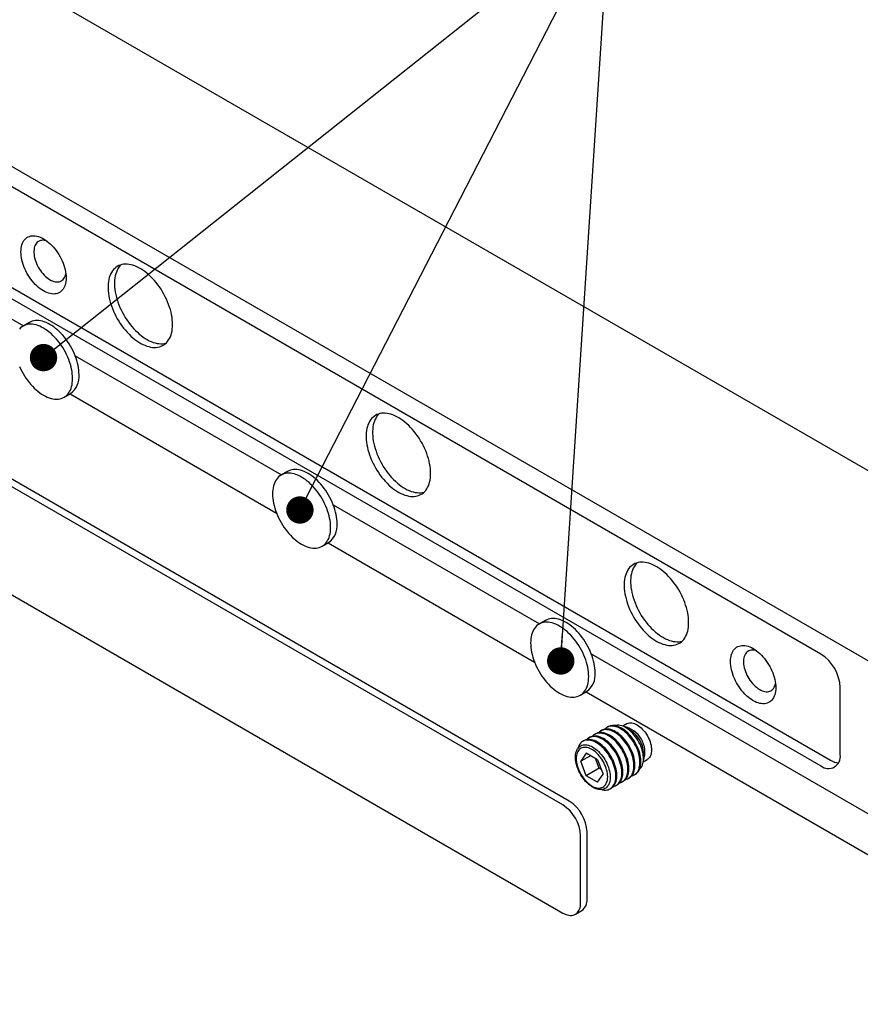
# Model space of a CAD drawing. Units: millimetres. Extents: x 40 to 1229, y 3 to 1460.
# Drawn here: x 767 to 921, y 442 to 622 of the extents above; entities that cross this region are included whole.
import ezdxf

# ---------------------------------------------------------------- set-up
doc = ezdxf.new("R2010")
doc.units = ezdxf.units.MM
doc.header["$LTSCALE"] = 5
doc.dimstyles.new('SLDDIMSTYLE5', dxfattribs={"dimtxt": 0.18, "dimasz": 5, "dimexe": 0, "dimexo": 0.0625, "dimgap": 0, "dimtad": 0, "dimtih": 1, "dimtoh": 1, "dimdec": 0, "dimrnd": 1e-09, "dimzin": 0, "dimdsep": 46, "dimtxsty": 'Standard', "dimblk1": 'DOT', "dimblk2": 'DOT', "dimsah": 1, "dimcen": 0.09, "dimadec": 0, "dimazin": 0, "dimtfac": 5, "dimtdec": 0, "dimtofl": 0, "dimtmove": 0, "dimatfit": 3, "dimldrblk": 'DOT', "dimfxl": 1, "dimfrac": 2, "dimtolj": 1, "dimtzin": 0, "dimarcsym": 0})

# ---------------------------------------------------------------- blocks, each defined once
blk = doc.blocks.new('_Dot')
at = {"color": 0, "linetype": 'ByBlock', "lineweight": -2}
blk.add_line((-0.5, 0), (-1, 0), dxfattribs=at)
at = {"color": 0, "linetype": 'ByBlock', "const_width": 0.5}
blk.add_lwpolyline([(-0.25, 0, 1), (0.25, 0, 1)], format="xyb", close=True, dxfattribs=at)

msp = doc.modelspace()

# ---------------------------------------------------------------- linework, layer by layer
at = {"color": 7, "linetype": 'Continuous', "lineweight": 25}
for p, q in [((976.4648, 508.0847), (681.8369, 678.1698)), ((661.213, 655.3784), (946.4127, 490.7361)), ((687.7295, 612.1722), (767.7314, 565.9881)), ((913.4144, 506.0431), (755.4939, 597.2087)), ((757.2617, 577.8157), (915.1822, 486.6501)), ((755.4939, 576.7952), (913.4144, 485.6296)), ((867.4525, 479.1696), (709.532, 570.3352)), ((866.274, 478.4893), (708.3534, 569.6549)), ((768.8326, 566.6239), (767.6541, 565.9435)), ((777.1765, 560.5356), (814.8718, 538.7745)), ((775.1535, 552.9528), (776.332, 553.6331)), ((776.246, 553.5835), (813.9551, 531.8145)), ((708.3534, 549.9218), (866.274, 458.7562)), ((815.9731, 539.4103), (814.7946, 538.7299)), ((824.3169, 533.322), (862.0123, 511.5609)), ((822.2939, 525.7392), (823.4725, 526.4195)), ((823.3865, 526.3699), (861.0956, 504.6009)), ((863.1135, 512.1967), (861.935, 511.5163)), ((871.4574, 506.1084), (946.4127, 462.8376)), ((869.4344, 498.5256), (870.6129, 499.2059)), ((870.5269, 499.1563), (969.3937, 442.0817)), ((916.9499, 487.6713), (916.9499, 499.9194)), ((874.5124, 492.7584), (874.3245, 492.65)), ((877.952, 493.3007), (877.2129, 492.8741)), ((872.3063, 491.4849), (872.1184, 491.3764)), ((873.4094, 492.1217), (873.2215, 492.0132)), ((878.6487, 492.0943), (877.7395, 492.6193)), ((870.1002, 490.2113), (869.9123, 490.1028)), ((871.2033, 490.8481), (871.0154, 490.7396)), ((870.5566, 487.9212), (869.536, 486.469)), ((871.3041, 487.4897), (869.536, 486.469)), ((872.5979, 486.7428), (870.5566, 487.9212)), ((881.0053, 486.9621), (881.0053, 488.012)), ((870.5566, 483.8385), (869.536, 486.469)), ((872.9137, 485.1992), (872.233, 486.9534)), ((872.5979, 486.7428), (873.6185, 484.1123)), ((880.9626, 486.3787), (881.7017, 486.8053)), ((872.9137, 485.1992), (870.5566, 483.8385)), ((872.5979, 482.6601), (870.5566, 483.8385)), ((872.5979, 482.6601), (873.6185, 484.1123)), ((873.2785, 484.9885), (872.9137, 485.1992)), ((879.3241, 483.9895), (879.512, 484.0979)), ((876.015, 482.0791), (876.2029, 482.1876)), ((877.118, 482.7159), (877.3059, 482.8244)), ((878.2211, 483.3527), (878.409, 483.4612)), ((874.9119, 481.4424), (875.0998, 481.5508)), ((870.6934, 461.3081), (870.6934, 473.5562)), ((869.5149, 460.6278), (869.5149, 472.8759)), ((868.5654, 458.5293), (869.7439, 459.2096))]:
    msp.add_line(p, q, dxfattribs=at)
at = {"color": 7, "linetype": 'Continuous', "lineweight": 25, "flags": 128}
for points in [[(775.5286, 574.7554), (775.5171, 574.4061), (775.4825, 574.072), (775.4252, 573.7552), (775.3453, 573.4572), (775.2435, 573.1798), (775.1201, 572.9245), (774.976, 572.6928), (774.8119, 572.4859), (774.6287, 572.3051), (774.4275, 572.1512), (774.2094, 572.0253), (773.9756, 571.9279), (773.7274, 571.8597), (773.4662, 571.8209), (773.1935, 571.8119), (772.9107, 571.8327), (772.6196, 571.8831), (772.3216, 571.963), (772.0186, 572.0717), (771.712, 572.2088), (771.4038, 572.3734), (771.0955, 572.5647), (770.789, 572.7815), (770.4859, 573.0227), (770.188, 573.2869), (769.8968, 573.5726), (769.6141, 573.8783), (769.3414, 574.2021), (769.0802, 574.5424), (768.832, 574.8972), (768.5982, 575.2645), (768.3801, 575.6423), (768.1789, 576.0285), (767.9957, 576.4208), (767.8316, 576.8171), (767.6875, 577.2153), (767.5641, 577.613), (767.4623, 578.008), (767.3824, 578.3981), (767.3251, 578.7812), (767.2905, 579.1551), (767.279, 579.5177), (767.2905, 579.867), (767.3251, 580.2011), (767.3824, 580.5179), (767.4623, 580.8159), (767.5641, 581.0933), (767.6875, 581.3486), (767.8316, 581.5803), (767.9957, 581.7872), (768.1789, 581.968), (768.3801, 582.1219), (768.5982, 582.2478), (768.832, 582.3452), (769.0802, 582.4134), (769.3414, 582.4522), (769.6141, 582.4612), (769.8968, 582.4404), (770.188, 582.39), (770.4859, 582.3102), (770.789, 582.2014), (771.0955, 582.0643), (771.4038, 581.8997), (771.712, 581.7084), (772.0186, 581.4916), (772.3216, 581.2504), (772.6196, 580.9862), (772.9107, 580.7005), (773.1935, 580.3948), (773.4662, 580.071), (773.7274, 579.7307), (773.9756, 579.3759), (774.2094, 579.0086), (774.4275, 578.6308), (774.6287, 578.2446), (774.8119, 577.8523), (774.976, 577.456), (775.1201, 577.0578), (775.2435, 576.6601), (775.3453, 576.2651), (775.4252, 575.875), (775.4825, 575.4919), (775.5171, 575.118), (775.5286, 574.7554)], [(772.0434, 581.4728), (771.9995, 581.4884), (771.7466, 581.5619), (771.5001, 581.6061), (771.2622, 581.6206), (771.0346, 581.6054), (770.819, 581.5605), (770.6173, 581.4863), (770.431, 581.3834), (770.2615, 581.2526), (770.1102, 581.0949), (769.9782, 580.9116), (769.8666, 580.704), (769.7762, 580.4738), (769.7078, 580.2229), (769.6619, 579.9531), (769.6389, 579.6666), (769.6389, 579.3656), (769.6619, 579.0525), (769.7078, 578.7297), (769.7762, 578.3998), (769.8666, 578.0653), (769.9782, 577.7289), (770.1102, 577.3931), (770.2615, 577.0607), (770.431, 576.7342), (770.6173, 576.4162), (770.819, 576.1091), (771.0346, 575.8154), (771.2622, 575.5374), (771.5001, 575.2772), (771.7466, 575.0369), (771.9995, 574.8183), (772.2571, 574.6232), (772.5171, 574.4531), (772.7777, 574.3093), (773.0368, 574.193), (773.2923, 574.105), (773.5422, 574.0461), (773.7846, 574.0167), (774.0177, 574.0171), (774.2394, 574.0472), (774.4483, 574.1067), (774.6425, 574.1954), (774.8206, 574.3123), (774.9811, 574.4567), (775.1229, 574.6274), (775.2448, 574.8231), (775.3459, 575.0422), (775.4254, 575.283), (775.4788, 575.522)], [(794.974, 566.2516), (794.9626, 566.6812), (794.9285, 567.1223), (794.8717, 567.5732), (794.7925, 568.0321), (794.6913, 568.4974), (794.5683, 568.9671), (794.4241, 569.4394), (794.2592, 569.9126), (794.0743, 570.3848), (793.8701, 570.8541), (793.6474, 571.3188), (793.4069, 571.7771), (793.1498, 572.2271), (792.8769, 572.6672), (792.5894, 573.0956), (792.2882, 573.5107), (791.9747, 573.9109), (791.6499, 574.2946), (791.3153, 574.6603), (790.9719, 575.0067), (790.6213, 575.3324), (790.2647, 575.6361), (789.9036, 575.9166), (789.5392, 576.1729), (789.1731, 576.404), (788.8066, 576.609), (788.4412, 576.7871), (788.0783, 576.9375), (787.7192, 577.0598), (787.3655, 577.1535), (787.0183, 577.2181), (786.6792, 577.2534), (786.3493, 577.2594), (786.03, 577.2359), (785.7225, 577.1831), (785.428, 577.1011), (785.1477, 576.9904), (784.8825, 576.8512), (784.6336, 576.6842), (784.4019, 576.49), (784.1884, 576.2694), (783.9937, 576.0231), (783.8187, 575.7522), (783.6641, 575.4577), (783.5305, 575.1408), (783.4183, 574.8026), (783.328, 574.4445), (783.26, 574.0679), (783.2145, 573.6742), (783.1918, 573.2649), (783.1918, 572.8417), (783.2145, 572.4061), (783.26, 571.9599), (783.328, 571.5047), (783.4183, 571.0424), (783.5305, 570.5747), (783.6641, 570.1035), (783.8187, 569.6305), (783.9937, 569.1576), (784.1884, 568.6866), (784.4019, 568.2194), (784.6336, 567.7577), (784.8825, 567.3033), (785.1477, 566.858), (785.428, 566.4236), (785.7225, 566.0016), (786.03, 565.5938), (786.3493, 565.2016), (786.6792, 564.8267), (787.0183, 564.4705), (787.3655, 564.1343), (787.7192, 563.8195), (788.0783, 563.5272), (788.4412, 563.2586), (788.8066, 563.0148), (789.1731, 562.7967), (789.5392, 562.6051), (789.9036, 562.4407), (790.2647, 562.3043), (790.6213, 562.1963), (790.9719, 562.1171), (791.3153, 562.0671), (791.6499, 562.0464), (791.9747, 562.0552), (792.2882, 562.0934), (792.5894, 562.1608), (792.8769, 562.2572), (793.1498, 562.3822), (793.4069, 562.5354), (793.6474, 562.716), (793.8701, 562.9236), (794.0743, 563.1571), (794.2592, 563.4158), (794.4241, 563.6986), (794.5683, 564.0045), (794.6913, 564.3322), (794.7925, 564.6805), (794.8717, 565.0481), (794.9285, 565.4334), (794.9626, 565.8351), (794.974, 566.2516)], [(785.5463, 577.138), (785.3669, 576.9497), (785.1722, 576.7035), (784.9972, 576.4326), (784.8426, 576.1381), (784.709, 575.8211), (784.5968, 575.483), (784.5065, 575.1249), (784.4385, 574.7482), (784.3931, 574.3545), (784.3703, 573.9453), (784.3703, 573.522), (784.3931, 573.0865), (784.4385, 572.6402), (784.5065, 572.1851), (784.5968, 571.7228), (784.709, 571.2551), (784.8426, 570.7838), (784.9972, 570.3108), (785.1722, 569.8379), (785.3669, 569.367), (785.5805, 568.8997), (785.8121, 568.438), (786.061, 567.9836), (786.3262, 567.5384), (786.6065, 567.1039), (786.901, 566.6819), (787.2085, 566.2741), (787.5278, 565.882), (787.8577, 565.5071), (788.1968, 565.1508), (788.544, 564.8146), (788.8978, 564.4998), (789.2568, 564.2075), (789.6197, 563.939), (789.9851, 563.6951), (790.3516, 563.477), (790.7177, 563.2854), (791.0821, 563.121), (791.4432, 562.9846), (791.7998, 562.8766), (792.1505, 562.7974), (792.4938, 562.7474), (792.8284, 562.7268), (793.1532, 562.7355), (793.4667, 562.7737), (793.7679, 562.8411), (793.7952, 562.8489)], [(777.8856, 557.067), (777.8743, 557.4741), (777.8402, 557.8925), (777.7837, 558.3205), (777.7049, 558.7563), (777.6042, 559.198), (777.4819, 559.6436), (777.3387, 560.0913), (777.1751, 560.5392), (776.9918, 560.9853), (776.7897, 561.4277), (776.5695, 561.8646), (776.3323, 562.294), (776.079, 562.7142), (775.8108, 563.1233), (775.5287, 563.5196), (775.234, 563.9013), (774.9279, 564.2669), (774.6118, 564.6148), (774.287, 564.9435), (773.9549, 565.2515), (773.6169, 565.5376), (773.2745, 565.8005), (772.9292, 566.0392), (772.5823, 566.2525), (772.2355, 566.4397), (771.8901, 566.5998), (771.5477, 566.7322), (771.2097, 566.8363), (770.8776, 566.9116), (770.5528, 566.958), (770.2367, 566.9751), (769.9307, 566.9628), (769.636, 566.9214), (769.3539, 566.8508), (769.0856, 566.7514), (768.8326, 566.6239)], [(776.7071, 556.3866), (776.6957, 556.7937), (776.6617, 557.2122), (776.6052, 557.6402), (776.5264, 558.076), (776.4257, 558.5176), (776.3034, 558.9632), (776.1602, 559.411), (775.9966, 559.8588), (775.8133, 560.3049), (775.6112, 560.7474), (775.391, 561.1842), (775.1538, 561.6137), (774.9005, 562.0339), (774.6322, 562.443), (774.3502, 562.8392), (774.0554, 563.221), (773.7494, 563.5866), (773.4333, 563.9344), (773.1085, 564.2631), (772.7764, 564.5712), (772.4384, 564.8573), (772.096, 565.1202), (771.7506, 565.3589), (771.4038, 565.5722), (771.0569, 565.7593), (770.7116, 565.9194), (770.3692, 566.0518), (770.0312, 566.1559), (769.6991, 566.2313), (769.3743, 566.2776), (769.0582, 566.2947), (768.7521, 566.2825), (768.4574, 566.241), (768.1753, 566.1704), (767.9071, 566.0711), (767.6538, 565.9433), (767.4166, 565.7878), (767.1964, 565.6051), (766.9943, 565.3961)], [(766.9943, 558.5914), (767.1964, 558.1489), (767.4166, 557.7121), (767.6538, 557.2826), (767.9071, 556.8625), (768.1753, 556.4534), (768.4574, 556.0571), (768.7521, 555.6753), (769.0582, 555.3097), (769.3743, 554.9619), (769.6991, 554.6332), (770.0312, 554.3252), (770.3692, 554.039), (770.7116, 553.7761), (771.0569, 553.5374), (771.4038, 553.3241), (771.7506, 553.137), (772.096, 552.9769), (772.4384, 552.8445), (772.7764, 552.7404), (773.1085, 552.665), (773.4333, 552.6187), (773.7494, 552.6016), (774.0554, 552.6138), (774.3502, 552.6553), (774.6322, 552.7259), (774.9005, 552.8252), (775.1538, 552.953), (775.391, 553.1085), (775.6112, 553.2912), (775.8133, 553.5002), (775.9966, 553.7348), (776.1602, 553.9937), (776.3034, 554.2761), (776.4257, 554.5806), (776.5264, 554.9059), (776.6052, 555.2507), (776.6617, 555.6135), (776.6957, 555.9926), (776.7071, 556.3866)], [(842.1145, 539.038), (842.1031, 539.4676), (842.0689, 539.9087), (842.0122, 540.3596), (841.933, 540.8185), (841.8317, 541.2838), (841.7087, 541.7535), (841.5645, 542.2258), (841.3997, 542.699), (841.2148, 543.1712), (841.0105, 543.6405), (840.7878, 544.1052), (840.5474, 544.5635), (840.2903, 545.0135), (840.0174, 545.4536), (839.7298, 545.882), (839.4287, 546.2971), (839.1151, 546.6973), (838.7904, 547.081), (838.4557, 547.4467), (838.1124, 547.7931), (837.7618, 548.1188), (837.4052, 548.4225), (837.044, 548.703), (836.6797, 548.9593), (836.3136, 549.1904), (835.9471, 549.3954), (835.5817, 549.5735), (835.2187, 549.7239), (834.8597, 549.8462), (834.5059, 549.9399), (834.1588, 550.0045), (833.8196, 550.0398), (833.4898, 550.0458), (833.1705, 550.0223), (832.863, 549.9695), (832.5685, 549.8875), (832.2881, 549.7768), (832.023, 549.6376), (831.7741, 549.4706), (831.5424, 549.2764), (831.3288, 549.0558), (831.1342, 548.8095), (830.9592, 548.5386), (830.8046, 548.2441), (830.6709, 547.9272), (830.5588, 547.589), (830.4685, 547.2309), (830.4005, 546.8543), (830.355, 546.4606), (830.3322, 546.0513), (830.3322, 545.6281), (830.355, 545.1925), (830.4005, 544.7463), (830.4685, 544.2911), (830.5588, 543.8288), (830.6709, 543.3611), (830.8046, 542.8899), (830.9592, 542.4169), (831.1342, 541.944), (831.3288, 541.473), (831.5424, 541.0058), (831.7741, 540.5441), (832.023, 540.0897), (832.2881, 539.6444), (832.5685, 539.21), (832.863, 538.788), (833.1705, 538.3802), (833.4898, 537.988), (833.8196, 537.6131), (834.1588, 537.2569), (834.5059, 536.9207), (834.8597, 536.6059), (835.2187, 536.3136), (835.5817, 536.045), (835.9471, 535.8012), (836.3136, 535.5831), (836.6797, 535.3915), (837.044, 535.2271), (837.4052, 535.0907), (837.7618, 534.9827), (838.1124, 534.9035), (838.4557, 534.8535), (838.7904, 534.8328), (839.1151, 534.8416), (839.4287, 534.8798), (839.7298, 534.9472), (840.0174, 535.0436), (840.2903, 535.1686), (840.5474, 535.3218), (840.7878, 535.5024), (841.0105, 535.71), (841.2148, 535.9435), (841.3997, 536.2022), (841.5645, 536.485), (841.7087, 536.7909), (841.8317, 537.1186), (841.933, 537.4669), (842.0122, 537.8345), (842.0689, 538.2198), (842.1031, 538.6215), (842.1145, 539.038)], [(832.6867, 549.9244), (832.5073, 549.7361), (832.3127, 549.4899), (832.1377, 549.219), (831.9831, 548.9245), (831.8494, 548.6075), (831.7373, 548.2694), (831.647, 547.9113), (831.579, 547.5346), (831.5335, 547.1409), (831.5107, 546.7317), (831.5107, 546.3084), (831.5335, 545.8729), (831.579, 545.4266), (831.647, 544.9715), (831.7373, 544.5092), (831.8494, 544.0415), (831.9831, 543.5702), (832.1377, 543.0972), (832.3127, 542.6243), (832.5073, 542.1533), (832.7209, 541.6861), (832.9526, 541.2244), (833.2015, 540.77), (833.4666, 540.3248), (833.747, 539.8903), (834.0415, 539.4683), (834.349, 539.0605), (834.6683, 538.6684), (834.9981, 538.2935), (835.3373, 537.9372), (835.6844, 537.601), (836.0382, 537.2862), (836.3973, 536.9939), (836.7602, 536.7254), (837.1256, 536.4815), (837.4921, 536.2634), (837.8582, 536.0718), (838.2225, 535.9074), (838.5837, 535.771), (838.9403, 535.663), (839.2909, 535.5838), (839.6342, 535.5338), (839.9689, 535.5132), (840.2936, 535.5219), (840.6072, 535.5601), (840.9083, 535.6275), (840.9356, 535.6353)], [(825.0261, 529.8534), (825.0147, 530.2604), (824.9807, 530.6789), (824.9242, 531.1069), (824.8454, 531.5427), (824.7446, 531.9843), (824.6224, 532.43), (824.4791, 532.8777), (824.3156, 533.3256), (824.1323, 533.7717), (823.9301, 534.2141), (823.71, 534.651), (823.4728, 535.0804), (823.2195, 535.5006), (822.9512, 535.9097), (822.6691, 536.306), (822.3744, 536.6877), (822.0683, 537.0533), (821.7522, 537.4012), (821.4274, 537.7298), (821.0954, 538.0379), (820.7574, 538.324), (820.415, 538.5869), (820.0696, 538.8256), (819.7228, 539.0389), (819.3759, 539.2261), (819.0305, 539.3862), (818.6881, 539.5185), (818.3502, 539.6227), (818.0181, 539.698), (817.6933, 539.7444), (817.3772, 539.7615), (817.0711, 539.7492), (816.7764, 539.7078), (816.4943, 539.6372), (816.226, 539.5378), (815.9731, 539.4103)], [(823.8475, 529.173), (823.8362, 529.5801), (823.8022, 529.9986), (823.7456, 530.4266), (823.6668, 530.8624), (823.5661, 531.304), (823.4439, 531.7496), (823.3006, 532.1973), (823.137, 532.6452), (822.9538, 533.0913), (822.7516, 533.5338), (822.5315, 533.9706), (822.2942, 534.4001), (822.041, 534.8203), (821.7727, 535.2293), (821.4906, 535.6256), (821.1959, 536.0074), (820.8898, 536.373), (820.5737, 536.7208), (820.2489, 537.0495), (819.9168, 537.3576), (819.5789, 537.6437), (819.2365, 537.9066), (818.8911, 538.1453), (818.5442, 538.3586), (818.1974, 538.5457), (817.852, 538.7058), (817.5096, 538.8382), (817.1717, 538.9423), (816.8396, 539.0177), (816.5148, 539.064), (816.1987, 539.0811), (815.8926, 539.0689), (815.5979, 539.0274), (815.3158, 538.9568), (815.0475, 538.8575), (814.7942, 538.7297), (814.557, 538.5742), (814.3369, 538.3915), (814.1347, 538.1825), (813.9515, 537.9479), (813.7879, 537.689), (813.6446, 537.4066), (813.5224, 537.1021), (813.4217, 536.7768), (813.3428, 536.432), (813.2863, 536.0692), (813.2523, 535.6901), (813.2409, 535.2961), (813.2523, 534.889), (813.2863, 534.4705), (813.3428, 534.0425), (813.4217, 533.6067), (813.5224, 533.1651), (813.6446, 532.7195), (813.7879, 532.2718), (813.9515, 531.8239), (814.1347, 531.3778), (814.3369, 530.9353), (814.557, 530.4985), (814.7942, 530.069), (815.0475, 529.6488), (815.3158, 529.2398), (815.5979, 528.8435), (815.8926, 528.4617), (816.1987, 528.0961), (816.5148, 527.7483), (816.8396, 527.4196), (817.1717, 527.1115), (817.5096, 526.8254), (817.852, 526.5625), (818.1974, 526.3238), (818.5442, 526.1105), (818.8911, 525.9234), (819.2365, 525.7633), (819.5789, 525.6309), (819.9168, 525.5268), (820.2489, 525.4514), (820.5737, 525.4051), (820.8898, 525.388), (821.1959, 525.4002), (821.4906, 525.4417), (821.7727, 525.5123), (822.041, 525.6116), (822.2942, 525.7394), (822.5315, 525.8949), (822.7516, 526.0776), (822.9538, 526.2866), (823.137, 526.5212), (823.3006, 526.7801), (823.4439, 527.0625), (823.5661, 527.367), (823.6668, 527.6923), (823.7456, 528.0371), (823.8022, 528.3999), (823.8362, 528.779), (823.8475, 529.173)], [(889.2549, 511.8243), (889.2435, 512.254), (889.2094, 512.6951), (889.1526, 513.146), (889.0734, 513.6049), (888.9722, 514.0702), (888.8492, 514.5398), (888.705, 515.0122), (888.5401, 515.4854), (888.3552, 515.9575), (888.151, 516.4269), (887.9283, 516.8916), (887.6878, 517.3498), (887.4307, 517.7999), (887.1578, 518.24), (886.8703, 518.6684), (886.5691, 519.0835), (886.2556, 519.4837), (885.9308, 519.8674), (885.5962, 520.2331), (885.2529, 520.5795), (884.9022, 520.9052), (884.5456, 521.2089), (884.1845, 521.4894), (883.8201, 521.7457), (883.454, 521.9768), (883.0875, 522.1818), (882.7221, 522.3599), (882.3592, 522.5103), (882.0001, 522.6326), (881.6464, 522.7263), (881.2992, 522.7909), (880.9601, 522.8262), (880.6302, 522.8322), (880.3109, 522.8087), (880.0034, 522.7559), (879.7089, 522.6739), (879.4286, 522.5631), (879.1634, 522.424), (878.9145, 522.257), (878.6828, 522.0628), (878.4693, 521.8422), (878.2746, 521.5959), (878.0996, 521.325), (877.945, 521.0305), (877.8114, 520.7136), (877.6992, 520.3754), (877.6089, 520.0173), (877.5409, 519.6407), (877.4954, 519.247), (877.4727, 518.8377), (877.4727, 518.4145), (877.4954, 517.9789), (877.5409, 517.5327), (877.6089, 517.0775), (877.6992, 516.6152), (877.8114, 516.1475), (877.945, 515.6763), (878.0996, 515.2033), (878.2746, 514.7304), (878.4693, 514.2594), (878.6828, 513.7922), (878.9145, 513.3305), (879.1634, 512.8761), (879.4286, 512.4308), (879.7089, 511.9964), (880.0034, 511.5744), (880.3109, 511.1666), (880.6302, 510.7744), (880.9601, 510.3995), (881.2992, 510.0433), (881.6464, 509.7071), (882.0001, 509.3923), (882.3592, 509.1), (882.7221, 508.8314), (883.0875, 508.5876), (883.454, 508.3695), (883.8201, 508.1778), (884.1845, 508.0135), (884.5456, 507.8771), (884.9022, 507.769), (885.2529, 507.6899), (885.5962, 507.6399), (885.9308, 507.6192), (886.2556, 507.628), (886.5691, 507.6662), (886.8703, 507.7336), (887.1578, 507.83), (887.4307, 507.955), (887.6878, 508.1082), (887.9283, 508.2888), (888.151, 508.4964), (888.3552, 508.7299), (888.5401, 508.9886), (888.705, 509.2714), (888.8492, 509.5773), (888.9722, 509.905), (889.0734, 510.2533), (889.1526, 510.6209), (889.2094, 511.0062), (889.2435, 511.4079), (889.2549, 511.8243)], [(879.8272, 522.7108), (879.6478, 522.5225), (879.4531, 522.2762), (879.2781, 522.0054), (879.1235, 521.7109), (878.9899, 521.3939), (878.8777, 521.0558), (878.7875, 520.6977), (878.7194, 520.321), (878.674, 519.9273), (878.6512, 519.5181), (878.6512, 519.0948), (878.674, 518.6592), (878.7194, 518.213), (878.7875, 517.7579), (878.8777, 517.2956), (878.9899, 516.8279), (879.1235, 516.3566), (879.2781, 515.8836), (879.4531, 515.4107), (879.6478, 514.9397), (879.8614, 514.4725), (880.093, 514.0108), (880.3419, 513.5564), (880.6071, 513.1112), (880.8874, 512.6767), (881.1819, 512.2547), (881.4894, 511.8469), (881.8087, 511.4548), (882.1386, 511.0799), (882.4777, 510.7236), (882.8249, 510.3874), (883.1787, 510.0726), (883.5377, 509.7803), (883.9006, 509.5118), (884.266, 509.2679), (884.6325, 509.0498), (884.9986, 508.8582), (885.363, 508.6938), (885.7241, 508.5574), (886.0807, 508.4494), (886.4314, 508.3702), (886.7747, 508.3202), (887.1094, 508.2996), (887.4341, 508.3083), (887.7476, 508.3465), (888.0488, 508.4139), (888.0761, 508.4217)], [(872.1665, 502.6398), (872.1552, 503.0468), (872.1211, 503.4653), (872.0646, 503.8933), (871.9858, 504.3291), (871.8851, 504.7707), (871.7628, 505.2164), (871.6196, 505.6641), (871.456, 506.112), (871.2727, 506.5581), (871.0706, 507.0005), (870.8504, 507.4374), (870.6132, 507.8668), (870.3599, 508.287), (870.0917, 508.6961), (869.8096, 509.0924), (869.5149, 509.4741), (869.2088, 509.8397), (868.8927, 510.1876), (868.5679, 510.5162), (868.2358, 510.8243), (867.8978, 511.1104), (867.5554, 511.3733), (867.2101, 511.612), (866.8632, 511.8253), (866.5164, 512.0125), (866.171, 512.1726), (865.8286, 512.3049), (865.4906, 512.4091), (865.1585, 512.4844), (864.8337, 512.5308), (864.5176, 512.5479), (864.2116, 512.5356), (863.9169, 512.4941), (863.6348, 512.4236), (863.3665, 512.3242), (863.1135, 512.1967)], [(870.988, 501.9594), (870.9766, 502.3665), (870.9426, 502.785), (870.8861, 503.213), (870.8073, 503.6488), (870.7066, 504.0904), (870.5843, 504.536), (870.4411, 504.9837), (870.2775, 505.4316), (870.0942, 505.8777), (869.8921, 506.3202), (869.6719, 506.757), (869.4347, 507.1865), (869.1814, 507.6066), (868.9131, 508.0157), (868.6311, 508.412), (868.3363, 508.7938), (868.0303, 509.1594), (867.7142, 509.5072), (867.3894, 509.8359), (867.0573, 510.1439), (866.7193, 510.4301), (866.3769, 510.693), (866.0316, 510.9317), (865.6847, 511.145), (865.3378, 511.3321), (864.9925, 511.4922), (864.6501, 511.6246), (864.3121, 511.7287), (863.98, 511.8041), (863.6552, 511.8504), (863.3391, 511.8675), (863.033, 511.8553), (862.7383, 511.8138), (862.4563, 511.7432), (862.188, 511.6439), (861.9347, 511.5161), (861.6975, 511.3606), (861.4773, 511.1779), (861.2752, 510.9689), (861.0919, 510.7343), (860.9283, 510.4753), (860.7851, 510.193), (860.6628, 509.8885), (860.5621, 509.5632), (860.4833, 509.2184), (860.4268, 508.8556), (860.3928, 508.4765), (860.3814, 508.0825), (860.3928, 507.6754), (860.4268, 507.2569), (860.4833, 506.8289), (860.5621, 506.3931), (860.6628, 505.9515), (860.7851, 505.5059), (860.9283, 505.0581), (861.0919, 504.6103), (861.2752, 504.1642), (861.4773, 503.7217), (861.6975, 503.2849), (861.9347, 502.8554), (862.188, 502.4352), (862.4563, 502.0261), (862.7383, 501.6299), (863.033, 501.2481), (863.3391, 500.8825), (863.6552, 500.5347), (863.98, 500.206), (864.3121, 499.8979), (864.6501, 499.6118), (864.9925, 499.3489), (865.3378, 499.1102), (865.6847, 498.8969), (866.0316, 498.7098), (866.3769, 498.5497), (866.7193, 498.4173), (867.0573, 498.3132), (867.3894, 498.2378), (867.7142, 498.1915), (868.0303, 498.1744), (868.3363, 498.1866), (868.6311, 498.2281), (868.9131, 498.2987), (869.1814, 498.398), (869.4347, 498.5258), (869.6719, 498.6813), (869.8921, 498.864), (870.0942, 499.073), (870.2775, 499.3076), (870.4411, 499.5665), (870.5843, 499.8489), (870.7066, 500.1534), (870.8073, 500.4787), (870.8861, 500.8235), (870.9426, 501.1863), (870.9766, 501.5654), (870.988, 501.9594)], [(905.1648, 499.918), (905.1533, 499.5687), (905.1188, 499.2346), (905.0614, 498.9178), (904.9816, 498.6198), (904.8797, 498.3424), (904.7563, 498.0871), (904.6122, 497.8554), (904.4481, 497.6485), (904.2649, 497.4677), (904.0637, 497.3138), (903.8456, 497.1879), (903.6118, 497.0905), (903.3636, 497.0223), (903.1024, 496.9835), (902.8297, 496.9745), (902.547, 496.9953), (902.2558, 497.0457), (901.9579, 497.1255), (901.6548, 497.2343), (901.3483, 497.3714), (901.04, 497.536), (900.7318, 497.7273), (900.4253, 497.9441), (900.1222, 498.1853), (899.8242, 498.4495), (899.5331, 498.7352), (899.2504, 499.0408), (898.9776, 499.3647), (898.7165, 499.705), (898.4683, 500.0598), (898.2345, 500.4271), (898.0164, 500.8049), (897.8151, 501.1911), (897.632, 501.5834), (897.4679, 501.9797), (897.3237, 502.3779), (897.2004, 502.7756), (897.0985, 503.1706), (897.0187, 503.5607), (896.9613, 503.9438), (896.9268, 504.3177), (896.9152, 504.6803), (896.9268, 505.0296), (896.9613, 505.3636), (897.0187, 505.6805), (897.0985, 505.9785), (897.2004, 506.2559), (897.3237, 506.5112), (897.4679, 506.7429), (897.632, 506.9498), (897.8151, 507.1306), (898.0164, 507.2844), (898.2345, 507.4104), (898.4683, 507.5078), (898.7165, 507.576), (898.9776, 507.6148), (899.2504, 507.6238), (899.5331, 507.603), (899.8242, 507.5526), (900.1222, 507.4727), (900.4253, 507.364), (900.7318, 507.2269), (901.04, 507.0623), (901.3483, 506.871), (901.6548, 506.6542), (901.9579, 506.413), (902.2558, 506.1488), (902.547, 505.8631), (902.8297, 505.5574), (903.1024, 505.2336), (903.3636, 504.8933), (903.6118, 504.5385), (903.8456, 504.1712), (904.0637, 503.7934), (904.2649, 503.4072), (904.4481, 503.0149), (904.6122, 502.6185), (904.7563, 502.2204), (904.8797, 501.8227), (904.9816, 501.4277), (905.0614, 501.0376), (905.1188, 500.6545), (905.1533, 500.2806), (905.1648, 499.918)], [(901.6797, 506.6354), (901.6358, 506.6509), (901.3828, 506.7245), (901.1364, 506.7687), (900.8984, 506.7832), (900.6708, 506.768), (900.4553, 506.7231), (900.2536, 506.6489), (900.0672, 506.546), (899.8977, 506.4152), (899.7464, 506.2575), (899.6144, 506.0742), (899.5028, 505.8666), (899.4125, 505.6364), (899.3441, 505.3855), (899.2982, 505.1157), (899.2752, 504.8292), (899.2752, 504.5282), (899.2982, 504.2151), (899.3441, 503.8923), (899.4125, 503.5624), (899.5028, 503.2279), (899.6144, 502.8915), (899.7464, 502.5557), (899.8977, 502.2233), (900.0672, 501.8968), (900.2536, 501.5788), (900.4553, 501.2717), (900.6708, 500.978), (900.8984, 500.7), (901.1364, 500.4398), (901.3828, 500.1994), (901.6358, 499.9809), (901.8933, 499.7858), (902.1534, 499.6157), (902.414, 499.4719), (902.673, 499.3556), (902.9285, 499.2676), (903.1784, 499.2087), (903.4209, 499.1793), (903.6539, 499.1797), (903.8757, 499.2098), (904.0845, 499.2693), (904.2787, 499.358), (904.4568, 499.4749), (904.6174, 499.6193), (904.7592, 499.79), (904.8811, 499.9857), (904.9822, 500.2047), (905.0616, 500.4455), (905.115, 500.6845)], [(878.8243, 483.7985), (878.9483, 483.8297), (879.1688, 483.9103), (879.3742, 484.0195), (879.563, 484.1566), (879.734, 484.3207), (879.8862, 484.5108), (880.0185, 484.7255), (880.1301, 484.9636), (880.2203, 485.2234), (880.2884, 485.5033), (880.3341, 485.8015), (880.357, 486.116), (880.357, 486.4447), (880.3341, 486.7857), (880.2884, 487.1366), (880.2203, 487.4952), (880.1301, 487.8591), (880.0185, 488.226), (879.8862, 488.5935), (879.734, 488.9592), (879.563, 489.3208), (879.3742, 489.6759), (879.1688, 490.0222), (878.9483, 490.3575), (878.714, 490.6795), (878.4674, 490.9863), (878.2101, 491.2757), (877.9439, 491.546), (877.6704, 491.7953), (877.3915, 492.0221), (877.1088, 492.2249), (876.8243, 492.4024), (876.5398, 492.5534), (876.2572, 492.677), (875.9782, 492.7722), (875.7047, 492.8386), (875.4385, 492.8757), (875.1813, 492.8833), (874.9347, 492.8612), (874.7004, 492.8097), (874.4798, 492.7291), (874.2745, 492.6199), (874.0857, 492.4828), (873.9146, 492.3187), (873.9092, 492.3127)], [(879.512, 484.0979), (879.5621, 484.128), (879.7509, 484.2651), (879.9219, 484.4292), (880.0741, 484.6193), (880.2064, 484.834), (880.318, 485.0721), (880.4082, 485.3319), (880.4763, 485.6118), (880.522, 485.9099), (880.5449, 486.2244), (880.5449, 486.5532), (880.522, 486.8942), (880.4763, 487.2451), (880.4082, 487.6036), (880.318, 487.9675), (880.2064, 488.3345), (880.0741, 488.702), (879.9219, 489.0677), (879.7509, 489.4293), (879.5621, 489.7844), (879.3567, 490.1307), (879.1362, 490.466), (878.9019, 490.788), (878.6553, 491.0947), (878.398, 491.3842), (878.1318, 491.6545), (877.8583, 491.9038), (877.5794, 492.1306), (877.2967, 492.3334), (877.0122, 492.5109), (876.7277, 492.6619), (876.4451, 492.7854), (876.1661, 492.8807), (875.8926, 492.9471), (875.6264, 492.9842), (875.3692, 492.9918), (875.1226, 492.9697), (874.8883, 492.9182), (874.6677, 492.8376), (874.5124, 492.7584)], [(877.952, 493.3007), (878.0404, 493.3472), (878.2289, 493.4191), (878.4309, 493.4623), (878.6449, 493.4764), (878.8689, 493.4613), (879.1012, 493.4171), (879.3396, 493.3442), (879.5822, 493.2432), (879.8268, 493.115), (880.0715, 492.9607), (880.3141, 492.7816), (880.5525, 492.5792), (880.7847, 492.3553), (881.0088, 492.1117), (881.2227, 491.8506), (881.4248, 491.5741), (881.6132, 491.2846), (881.7864, 490.9846), (881.9429, 490.6767), (882.0813, 490.3635), (882.2005, 490.0476), (882.2994, 489.7318), (882.3773, 489.4187), (882.4333, 489.111), (882.4672, 488.8113), (882.4785, 488.5223), (882.4672, 488.2463), (882.4333, 487.9857), (882.3773, 487.7427), (882.2994, 487.5195), (882.2005, 487.3179), (882.0813, 487.1396), (881.9429, 486.9862), (881.7864, 486.8589), (881.7017, 486.8053)], [(875.5152, 481.8881), (875.6391, 481.9194), (875.8597, 482), (876.065, 482.1092), (876.2538, 482.2463), (876.4249, 482.4104), (876.577, 482.6004), (876.7094, 482.8152), (876.821, 483.0532), (876.9111, 483.3131), (876.9793, 483.593), (877.0249, 483.8911), (877.0478, 484.2056), (877.0478, 484.5344), (877.0249, 484.8754), (876.9793, 485.2263), (876.9111, 485.5848), (876.821, 485.9487), (876.7094, 486.3156), (876.577, 486.6832), (876.4249, 487.0489), (876.2538, 487.4105), (876.065, 487.7656), (875.8597, 488.1119), (875.6391, 488.4471), (875.4048, 488.7692), (875.1582, 489.0759), (874.901, 489.3654), (874.6348, 489.6356), (874.3613, 489.885), (874.0823, 490.1118), (873.7997, 490.3146), (873.5152, 490.4921), (873.2307, 490.6431), (872.948, 490.7666), (872.6691, 490.8619), (872.3956, 490.9283), (872.1294, 490.9654), (871.8721, 490.9729), (871.6256, 490.9509), (871.3912, 490.8994), (871.1707, 490.8188), (870.9653, 490.7096), (870.7765, 490.5724), (870.6055, 490.4083), (870.6, 490.4023)], [(876.2029, 482.1876), (876.2529, 482.2177), (876.4417, 482.3548), (876.6128, 482.5189), (876.7649, 482.7089), (876.8973, 482.9237), (877.0089, 483.1617), (877.099, 483.4215), (877.1672, 483.7014), (877.2128, 483.9996), (877.2357, 484.3141), (877.2357, 484.6429), (877.2128, 484.9838), (877.1672, 485.3347), (877.099, 485.6933), (877.0089, 486.0572), (876.8973, 486.4241), (876.7649, 486.7916), (876.6128, 487.1574), (876.4417, 487.519), (876.2529, 487.8741), (876.0476, 488.2204), (875.827, 488.5556), (875.5927, 488.8777), (875.3461, 489.1844), (875.0889, 489.4738), (874.8227, 489.7441), (874.5492, 489.9935), (874.2702, 490.2203), (873.9876, 490.4231), (873.7031, 490.6006), (873.4186, 490.7516), (873.1359, 490.8751), (872.857, 490.9704), (872.5835, 491.0368), (872.3173, 491.0739), (872.06, 491.0814), (871.8135, 491.0594), (871.5791, 491.0079), (871.3586, 490.9272), (871.2033, 490.8481)], [(876.6182, 482.5249), (876.7422, 482.5561), (876.9627, 482.6368), (877.1681, 482.746), (877.3569, 482.8831), (877.5279, 483.0472), (877.6801, 483.2372), (877.8124, 483.452), (877.924, 483.69), (878.0142, 483.9498), (878.0823, 484.2297), (878.128, 484.5279), (878.1509, 484.8424), (878.1509, 485.1712), (878.128, 485.5121), (878.0823, 485.863), (878.0142, 486.2216), (877.924, 486.5855), (877.8124, 486.9524), (877.6801, 487.3199), (877.5279, 487.6857), (877.3569, 488.0473), (877.1681, 488.4024), (876.9627, 488.7487), (876.7422, 489.0839), (876.5078, 489.406), (876.2613, 489.7127), (876.004, 490.0021), (875.7378, 490.2724), (875.4643, 490.5218), (875.1854, 490.7486), (874.9027, 490.9514), (874.6182, 491.1289), (874.3337, 491.2799), (874.0511, 491.4034), (873.7721, 491.4987), (873.4986, 491.5651), (873.2324, 491.6022), (872.9752, 491.6097), (872.7286, 491.5877), (872.4943, 491.5362), (872.2737, 491.4556), (872.0684, 491.3463), (871.8796, 491.2092), (871.7085, 491.0451), (871.7031, 491.0391)], [(877.3059, 482.8244), (877.356, 482.8545), (877.5448, 482.9916), (877.7158, 483.1557), (877.868, 483.3457), (878.0003, 483.5604), (878.1119, 483.7985), (878.2021, 484.0583), (878.2702, 484.3382), (878.3159, 484.6364), (878.3388, 484.9509), (878.3388, 485.2797), (878.3159, 485.6206), (878.2702, 485.9715), (878.2021, 486.3301), (878.1119, 486.694), (878.0003, 487.0609), (877.868, 487.4284), (877.7158, 487.7941), (877.5448, 488.1557), (877.356, 488.5108), (877.1506, 488.8571), (876.9301, 489.1924), (876.6958, 489.5144), (876.4492, 489.8212), (876.1919, 490.1106), (875.9257, 490.3809), (875.6522, 490.6303), (875.3733, 490.8571), (875.0906, 491.0599), (874.8061, 491.2373), (874.5216, 491.3883), (874.239, 491.5119), (873.96, 491.6071), (873.6865, 491.6736), (873.4203, 491.7106), (873.1631, 491.7182), (872.9165, 491.6961), (872.6822, 491.6446), (872.4616, 491.564), (872.3063, 491.4849)], [(877.7213, 483.1617), (877.8452, 483.1929), (878.0658, 483.2735), (878.2711, 483.3828), (878.4599, 483.5199), (878.631, 483.684), (878.7831, 483.874), (878.9155, 484.0887), (879.0271, 484.3268), (879.1172, 484.5866), (879.1854, 484.8665), (879.231, 485.1647), (879.2539, 485.4792), (879.2539, 485.808), (879.231, 486.1489), (879.1854, 486.4998), (879.1172, 486.8584), (879.0271, 487.2223), (878.9155, 487.5892), (878.7831, 487.9567), (878.631, 488.3224), (878.4599, 488.684), (878.2711, 489.0391), (878.0658, 489.3854), (877.8452, 489.7207), (877.6109, 490.0427), (877.3643, 490.3495), (877.1071, 490.6389), (876.8409, 490.9092), (876.5674, 491.1586), (876.2884, 491.3854), (876.0058, 491.5882), (875.7213, 491.7656), (875.4368, 491.9166), (875.1541, 492.0402), (874.8752, 492.1355), (874.6017, 492.2019), (874.3355, 492.239), (874.0782, 492.2465), (873.8317, 492.2245), (873.5973, 492.173), (873.3768, 492.0923), (873.1714, 491.9831), (872.9826, 491.846), (872.8116, 491.6819), (872.8061, 491.6759)], [(878.409, 483.4612), (878.459, 483.4912), (878.6478, 483.6283), (878.8189, 483.7924), (878.971, 483.9825), (879.1034, 484.1972), (879.215, 484.4353), (879.3051, 484.6951), (879.3733, 484.975), (879.4189, 485.2732), (879.4419, 485.5877), (879.4419, 485.9164), (879.4189, 486.2574), (879.3733, 486.6083), (879.3051, 486.9669), (879.215, 487.3308), (879.1034, 487.6977), (878.971, 488.0652), (878.8189, 488.4309), (878.6478, 488.7925), (878.459, 489.1476), (878.2537, 489.4939), (878.0331, 489.8292), (877.7988, 490.1512), (877.5522, 490.458), (877.295, 490.7474), (877.0288, 491.0177), (876.7553, 491.267), (876.4763, 491.4938), (876.1937, 491.6966), (875.9092, 491.8741), (875.6247, 492.0251), (875.342, 492.1486), (875.0631, 492.2439), (874.7896, 492.3103), (874.5234, 492.3474), (874.2661, 492.355), (874.0196, 492.3329), (873.7852, 492.2814), (873.5647, 492.2008), (873.4094, 492.1217)], [(880.2995, 485.0277), (880.4211, 485.1466), (880.5677, 485.3287), (880.6945, 485.5355), (880.8005, 485.7655), (880.885, 486.0172), (880.9475, 486.2887), (880.9875, 486.5781), (881.0046, 486.8835), (880.9989, 487.2026), (880.9703, 487.5333), (880.919, 487.8732), (880.8455, 488.2199), (880.7501, 488.5711), (880.6336, 488.9241), (880.4969, 489.2767), (880.3407, 489.6262), (880.1664, 489.9703), (879.9749, 490.3065), (879.7679, 490.6325), (879.5465, 490.9459), (879.3125, 491.2446), (879.0675, 491.5266), (878.8132, 491.7897), (878.5513, 492.0322), (878.2837, 492.2523), (878.0123, 492.4486), (877.7389, 492.6196)], [(871.7478, 481.72), (871.4783, 481.8887), (871.2108, 482.0827), (870.9471, 482.3005), (870.6893, 482.5406), (870.439, 482.8012), (870.1982, 483.0804), (869.9685, 483.3763), (869.7517, 483.6867), (869.5492, 484.0093), (869.3626, 484.3419), (869.1932, 484.682), (869.0421, 485.0273), (868.9106, 485.3751), (868.7995, 485.723), (868.7097, 486.0685), (868.6417, 486.4092), (868.5961, 486.7424), (868.5733, 487.066), (868.5733, 487.3774), (868.5961, 487.6745), (868.6417, 487.9552), (868.7097, 488.2173), (868.7995, 488.4591), (868.9106, 488.6788), (869.0421, 488.8747), (869.1932, 489.0456), (869.3626, 489.1901), (869.5492, 489.3072), (869.7517, 489.3961), (869.9685, 489.4561), (870.1982, 489.4868), (870.439, 489.488), (870.6893, 489.4597), (870.9471, 489.402), (871.2108, 489.3154), (871.4783, 489.2005), (871.7478, 489.0582), (872.0172, 488.8894), (872.2847, 488.6954), (872.5484, 488.4776), (872.8063, 488.2375), (873.0565, 487.9769), (873.2973, 487.6977), (873.527, 487.4018), (873.7438, 487.0915), (873.9463, 486.7688), (874.1329, 486.4362), (874.3024, 486.0961), (874.4534, 485.7509), (874.5849, 485.4031), (874.696, 485.0551), (874.7859, 484.7096), (874.8538, 484.369), (874.8994, 484.0357), (874.9223, 483.7122), (874.9223, 483.4007), (874.8994, 483.1036), (874.8538, 482.823), (874.7859, 482.5608), (874.696, 482.319), (874.5849, 482.0994), (874.4534, 481.9034), (874.3024, 481.7326), (874.1329, 481.5881), (873.9463, 481.4709), (873.7438, 481.3821), (873.527, 481.322), (873.2973, 481.2913), (873.0565, 481.2901), (872.8063, 481.3185), (872.5484, 481.3762), (872.2847, 481.4627), (872.0172, 481.5776), (871.7478, 481.72)], [(873.3474, 481.2954), (873.5317, 481.2537), (873.7979, 481.2166), (874.0552, 481.209), (874.3017, 481.2311), (874.5361, 481.2826), (874.7566, 481.3632), (874.962, 481.4724), (875.1508, 481.6095), (875.3218, 481.7736), (875.474, 481.9637), (875.6063, 482.1784), (875.7179, 482.4165), (875.8081, 482.6763), (875.8762, 482.9562), (875.9219, 483.2543), (875.9448, 483.5688), (875.9448, 483.8976), (875.9219, 484.2386), (875.8762, 484.5895), (875.8081, 484.948), (875.7179, 485.312), (875.6063, 485.6789), (875.474, 486.0464), (875.3218, 486.4121), (875.1508, 486.7737), (874.962, 487.1288), (874.7566, 487.4751), (874.5361, 487.8104), (874.3017, 488.1324), (874.0552, 488.4391), (873.7979, 488.7286), (873.5317, 488.9989), (873.2582, 489.2482), (872.9793, 489.475), (872.6966, 489.6778), (872.4121, 489.8553), (872.1276, 490.0063), (871.845, 490.1298), (871.566, 490.2251), (871.2925, 490.2915), (871.0263, 490.3286), (870.7691, 490.3362), (870.5225, 490.3141), (870.2882, 490.2626), (870.0676, 490.182), (869.8623, 490.0728), (869.6735, 489.9357), (869.5024, 489.7716), (869.3503, 489.5815), (869.2179, 489.3668), (869.1063, 489.1287), (869.0162, 488.8689), (869.0027, 488.8215)], [(875.0998, 481.5508), (875.1499, 481.5809), (875.3387, 481.718), (875.5097, 481.8821), (875.6619, 482.0721), (875.7942, 482.2869), (875.9058, 482.5249), (875.996, 482.7848), (876.0641, 483.0647), (876.1098, 483.3628), (876.1327, 483.6773), (876.1327, 484.0061), (876.1098, 484.347), (876.0641, 484.6979), (875.996, 485.0565), (875.9058, 485.4204), (875.7942, 485.7873), (875.6619, 486.1548), (875.5097, 486.5206), (875.3387, 486.8822), (875.1499, 487.2373), (874.9445, 487.5836), (874.724, 487.9188), (874.4896, 488.2409), (874.2431, 488.5476), (873.9858, 488.8371), (873.7196, 489.1073), (873.4461, 489.3567), (873.1672, 489.5835), (872.8845, 489.7863), (872.6, 489.9638), (872.3155, 490.1148), (872.0329, 490.2383), (871.7539, 490.3336), (871.4804, 490.4), (871.2142, 490.4371), (870.957, 490.4446), (870.7104, 490.4226), (870.4761, 490.3711), (870.2555, 490.2905), (870.1002, 490.2113)], [(874.4593, 483.6269), (874.4477, 483.9319), (874.413, 484.2479), (874.3554, 484.5722), (874.2755, 484.9024), (874.1739, 485.2356), (874.0513, 485.5694), (873.9089, 485.9008), (873.7476, 486.2274), (873.5689, 486.5464), (873.3742, 486.8553), (873.165, 487.1516), (872.943, 487.4329), (872.71, 487.697), (872.4679, 487.9417), (872.2186, 488.1651), (871.9641, 488.3653), (871.7066, 488.5407), (871.448, 488.69), (871.1904, 488.8119), (870.9359, 488.9055), (870.6867, 488.97), (870.4445, 489.0048), (870.2115, 489.0097), (869.9895, 488.9847), (869.7803, 488.93), (869.5856, 488.8459), (869.4069, 488.7333), (869.2456, 488.5929), (869.1032, 488.4259), (868.9806, 488.2336), (868.879, 488.0177), (868.7991, 487.7798), (868.7415, 487.5219), (868.7068, 487.246), (868.6952, 486.9544), (868.7068, 486.6494), (868.7415, 486.3334), (868.7991, 486.0091), (868.879, 485.6789), (868.9806, 485.3456), (869.1032, 485.0119), (869.2456, 484.6805), (869.4069, 484.3539), (869.5856, 484.0349), (869.7803, 483.726), (869.9895, 483.4297), (870.2115, 483.1484), (870.4445, 482.8843), (870.6867, 482.6396), (870.9359, 482.4162), (871.1904, 482.216), (871.448, 482.0406), (871.7066, 481.8913), (871.9641, 481.7693), (872.2186, 481.6758), (872.4679, 481.6113), (872.71, 481.5765), (872.943, 481.5715), (873.165, 481.5965), (873.3742, 481.6513), (873.5689, 481.7353), (873.7476, 481.848), (873.9089, 481.9884), (874.0513, 482.1554), (874.1739, 482.3476), (874.2755, 482.5636), (874.3554, 482.8014), (874.413, 483.0594), (874.4477, 483.3352), (874.4593, 483.6269)], [(866.274, 458.7562), (866.5564, 458.6074), (866.8367, 458.4882), (867.1128, 458.3995), (867.3824, 458.342), (867.6436, 458.3162), (867.8944, 458.3221), (868.1329, 458.3599), (868.3572, 458.4292), (868.5656, 458.5294), (868.7566, 458.6599), (868.9287, 458.8195), (869.0807, 459.0072), (869.2112, 459.2214), (869.3194, 459.4606), (869.4044, 459.7229), (869.4656, 460.0063), (869.5025, 460.3087), (869.5149, 460.6278)]]:
    msp.add_lwpolyline(points, dxfattribs=at)
at = {"color": 7, "linetype": 'Continuous', "lineweight": 25}
for centre, radius, start, end in [((774.1606, 556.6839), 3.7446, 305.440935, 5.871245), ((821.3011, 529.4703), 3.7446, 305.440935, 5.871245), ((909.2894, 499.579), 7.6681, 2.543913, 57.456087), ((868.4415, 502.2567), 3.7446, 305.440935, 5.871245), ((876.327, 490.529), 2.5228, 55.966991, 104.125258), ((876.5169, 488.1422), 4.7357, 340.744988, 79.249635), ((875.8879, 487.7791), 5.1228, 2.60583, 57.388793), ((914.7894, 487.3306), 2.1872, 231.049928, 8.960824), ((916.9034, 489.4346), 3.2735, 238.277268, 265.325656), ((862.5053, 472.5712), 7.0162, 2.489016, 57.510984), ((863.6838, 473.2515), 7.0162, 2.489016, 57.510984), ((868.4344, 461.0662), 2.2719, 305.19922, 6.11296)]:
    msp.add_arc(centre, radius, start, end, dxfattribs=at)

# ---------------------------------------------------------------- leaders
at = {"color": 7, "linetype": 'Continuous', "lineweight": 0}
for points in [[(771.3989, 560.2006), (874.9078, 642.4418)], [(818.2407, 532.3632), (874.9078, 642.4418)], [(865.8856, 504.7934), (874.9078, 642.4418)]]:
    msp.add_leader(points, dimstyle='SLDDIMSTYLE5', dxfattribs=at)

doc.saveas('drawing.dxf')
